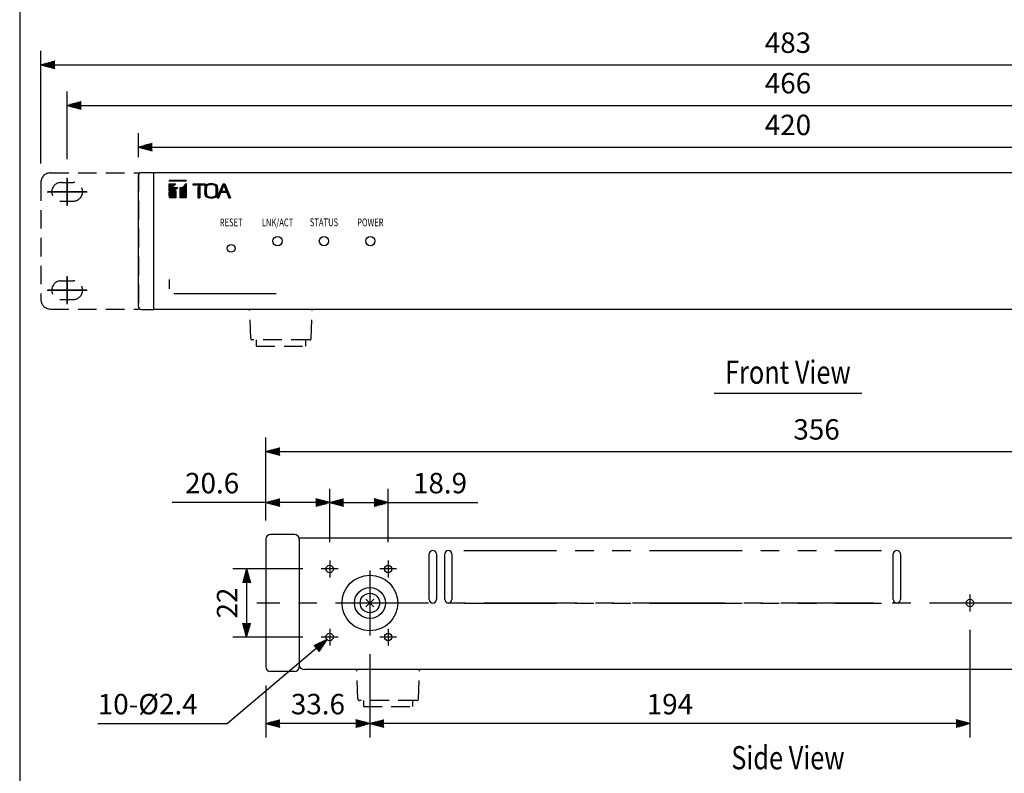
# Model space of a CAD drawing. Units: millimetres. Extents: x 0 to 540, y 1 to 830.
# Drawn here: x 0 to 318, y 434 to 678 of the extents above; entities that cross this region are included whole.
import ezdxf
from ezdxf.enums import TextEntityAlignment as Align

# ---------------------------------------------------------------- set-up
doc = ezdxf.new("R2010")
doc.units = ezdxf.units.MM
doc.header["$LTSCALE"] = 24
for name, pattern in [('CENTER', [2, 1.25, -0.25, 0.25, -0.25]), ('HIDDEN', [0.375, 0.25, -0.125]), ('PHANTOM', [2.5, 1.25, -0.25, 0.25, -0.25, 0.25, -0.25])]:
    doc.linetypes.add(name, pattern=pattern)
for name, color, linetype in [('1', 3, 'Continuous'), ('CENTER', 1, 'CENTER'), ('GAWA', 2, 'Continuous'), ('scale', 4, 'Continuous'), ('SILK', 5, 'Continuous')]:
    doc.layers.add(name, color=color, linetype=linetype)
doc.styles.get("Standard").update_dxf_attribs({"font": 'SIMPLEX.shx'})
doc.styles.add('UT7', font='TOAFONT.shx', dxfattribs={"width": 0.8})
doc.dimstyles.new('ISO-25', dxfattribs={"dimtxt": 2.5, "dimasz": 2.5, "dimexe": 1.25, "dimexo": 0.625, "dimtad": 1, "dimtxsty": 'Standard', "dimcen": 2.5, "dimadec": 0, "dimazin": 0, "dimtfac": 1, "dimtmove": 0, "dimatfit": 3, "dimfxl": 0, "dimarcsym": 0})
doc.dimstyles.get("Standard").update_dxf_attribs({"dimtxt": 0.18, "dimasz": 0.18, "dimexe": 0.18, "dimexo": 0.0625, "dimgap": 0.09, "dimtad": 0, "dimtih": 1, "dimtoh": 1, "dimdec": 4, "dimzin": 0, "dimdsep": 46, "dimtxsty": 'Standard', "dimcen": 0.09, "dimadec": 0, "dimazin": 0, "dimtfac": 1, "dimtdec": 4, "dimtofl": 0, "dimtmove": 0, "dimatfit": 3, "dimfxl": 0, "dimtolj": 1, "dimtzin": 0, "dimarcsym": 0})

# ---------------------------------------------------------------- blocks, each defined once
blk = doc.blocks.new('YAZ1', base_point=(184, 133))
for p, q in [((184, 133), (183, 133.268)), ((184, 133), (183, 132.732)), ((183, 133), (184, 133))]:
    blk.add_line(p, q)
blk = doc.blocks.new('YAZ3')
for p, q in [((-0.999, 0.247), (-0.922, 0.247)), ((-0.999, 0.197), (-0.735, 0.197)), ((-0.999, 0.147), (-0.549, 0.147)), ((-0.999, 0.097), (-0.362, 0.097)), ((-0.999, 0.047), (-0.176, 0.047)), ((-0.999, -0.053), (-0.198, -0.053)), ((-0.999, -0.103), (-0.384, -0.103)), ((-0.999, -0.153), (-0.571, -0.153)), ((-0.999, -0.203), (-0.757, -0.203)), ((-0.999, -0.253), (-0.944, -0.253))]:
    blk.add_line(p, q)
blk.add_solid([(0, 0), (-1, 0.268), (-1, -0.268)])
blk.add_blockref('YAZ1', (0, 0))
blk = doc.blocks.new('*D22')
at = {"layer": 'DEFPOINTS', "color": 0}
for p in [(119.12, 521.84), (100.22, 503.08), (119.12, 503.08)]:
    blk.add_point(p, dxfattribs=at)
at = {"layer": 'scale', "color": 0, "lineweight": -2}
for p, q in [((100.22, 509.08), (100.22, 526.34)), ((119.12, 509.08), (119.12, 526.34)), ((104.72, 521.84), (114.62, 521.84)), ((119.12, 521.84), (148.16, 521.84))]:
    blk.add_line(p, q, dxfattribs=at)
at = {"layer": 'scale', "color": 0, "lineweight": -2, "xscale": 4.5, "yscale": 4.5, "zscale": 4.5, "rotation": 180}
blk.add_blockref('YAZ3', (100.22, 521.84), dxfattribs=at)
at = {"layer": 'scale', "color": 0, "lineweight": -2, "xscale": 4.5, "yscale": 4.5, "zscale": 4.5}
blk.add_blockref('YAZ3', (119.12, 521.84), dxfattribs=at)
at = {"layer": 'scale', "color": 0, "insert": (135.89, 528.14), "char_height": 6.6, "attachment_point": 5}
blk.add_mtext('\\A1;18.9', dxfattribs=at)
blk = doc.blocks.new('*D23')
at = {"layer": 'DEFPOINTS', "color": 0}
for p in [(307.22, 486.68), (113.22, 478.88), (113.22, 450.4)]:
    blk.add_point(p, dxfattribs=at)
at = {"layer": 'scale', "color": 0, "lineweight": -2}
for p, q in [((307.22, 480.68), (307.22, 445.9)), ((113.22, 472.88), (113.22, 445.9)), ((302.72, 450.4), (117.72, 450.4))]:
    blk.add_line(p, q, dxfattribs=at)
at = {"layer": 'scale', "color": 0, "lineweight": -2, "xscale": 4.5, "yscale": 4.5, "zscale": 4.5, "rotation": 180}
blk.add_blockref('YAZ3', (113.22, 450.4), dxfattribs=at)
at = {"layer": 'scale', "color": 0, "lineweight": -2, "xscale": 4.5, "yscale": 4.5, "zscale": 4.5}
blk.add_blockref('YAZ3', (307.22, 450.4), dxfattribs=at)
at = {"layer": 'scale', "color": 0, "insert": (210.22, 456.7), "char_height": 6.6, "attachment_point": 5}
blk.add_mtext('\\A1;194', dxfattribs=at)
blk = doc.blocks.new('*D26')
at = {"layer": 'DEFPOINTS', "color": 0}
for p in [(458.37, 636.77), (38.37, 627.56), (458.37, 628.41)]:
    blk.add_point(p, dxfattribs=at)
at = {"layer": 'scale', "color": 0}
for p, q in [((38.37, 633.56), (38.37, 641.27)), ((458.37, 634.41), (458.37, 641.27)), ((42.87, 636.77), (453.87, 636.77))]:
    blk.add_line(p, q, dxfattribs=at)
at = {"layer": 'scale', "color": 0, "xscale": 4.5, "yscale": 4.5, "zscale": 4.5, "rotation": 180}
blk.add_blockref('YAZ3', (38.37, 636.77), dxfattribs=at)
at = {"layer": 'scale', "color": 0, "xscale": 4.5, "yscale": 4.5, "zscale": 4.5}
blk.add_blockref('YAZ3', (458.37, 636.77), dxfattribs=at)
at = {"layer": 'scale', "color": 0, "insert": (248.37, 643.07), "char_height": 6.6, "attachment_point": 5}
blk.add_mtext('420', dxfattribs=at)
blk = doc.blocks.new('*D25')
at = {"layer": 'DEFPOINTS', "color": 0}
for p in [(481.37, 650.26), (15.37, 626.81), (481.37, 626.81)]:
    blk.add_point(p, dxfattribs=at)
at = {"layer": 'scale', "color": 0}
for p, q in [((15.37, 632.81), (15.37, 654.76)), ((481.37, 632.81), (481.37, 654.76)), ((19.87, 650.26), (476.87, 650.26))]:
    blk.add_line(p, q, dxfattribs=at)
at = {"layer": 'scale', "color": 0, "xscale": 4.5, "yscale": 4.5, "zscale": 4.5, "rotation": 180}
blk.add_blockref('YAZ3', (15.37, 650.26), dxfattribs=at)
at = {"layer": 'scale', "color": 0, "xscale": 4.5, "yscale": 4.5, "zscale": 4.5}
blk.add_blockref('YAZ3', (481.37, 650.26), dxfattribs=at)
at = {"layer": 'scale', "color": 0, "insert": (248.37, 656.56), "char_height": 6.6, "attachment_point": 5}
blk.add_mtext('466', dxfattribs=at)
blk = doc.blocks.new('*D24')
at = {"layer": 'DEFPOINTS', "color": 0}
for p in [(489.87, 663.36), (6.87, 625.41), (489.87, 625.41)]:
    blk.add_point(p, dxfattribs=at)
at = {"layer": 'scale', "color": 0}
for p, q in [((6.87, 631.41), (6.87, 667.86)), ((489.87, 631.41), (489.87, 667.86)), ((11.37, 663.36), (485.37, 663.36))]:
    blk.add_line(p, q, dxfattribs=at)
at = {"layer": 'scale', "color": 0, "xscale": 4.5, "yscale": 4.5, "zscale": 4.5, "rotation": 180}
blk.add_blockref('YAZ3', (6.87, 663.36), dxfattribs=at)
at = {"layer": 'scale', "color": 0, "xscale": 4.5, "yscale": 4.5, "zscale": 4.5}
blk.add_blockref('YAZ3', (489.87, 663.36), dxfattribs=at)
at = {"layer": 'scale', "color": 0, "insert": (248.37, 669.66), "char_height": 6.6, "attachment_point": 5}
blk.add_mtext('483', dxfattribs=at)
blk = doc.blocks.new('*D21')
at = {"layer": 'DEFPOINTS', "color": 0}
for p in [(97.52, 500.38), (73.36, 478.38), (97.52, 478.38)]:
    blk.add_point(p, dxfattribs=at)
at = {"layer": 'scale', "color": 0, "lineweight": -2}
for p, q in [((91.52, 500.38), (68.86, 500.38)), ((73.36, 495.88), (73.36, 482.88)), ((91.52, 478.38), (68.86, 478.38))]:
    blk.add_line(p, q, dxfattribs=at)
at = {"layer": 'scale', "color": 0, "lineweight": -2, "xscale": 4.5, "yscale": 4.5, "zscale": 4.5}
for p, rotation in [((73.36, 500.38), 90), ((73.36, 478.38), 270)]:
    blk.add_blockref('YAZ3', p, dxfattribs=dict(at, rotation=rotation))
at = {"layer": 'scale', "color": 0, "insert": (67.06, 489.38), "char_height": 6.6, "attachment_point": 5, "rotation": 90}
blk.add_mtext('\\A1;22', dxfattribs=at)
blk = doc.blocks.new('*D19')
at = {"layer": 'DEFPOINTS', "color": 0}
for p in [(113.22, 478.88), (79.62, 468.73), (79.62, 450.4)]:
    blk.add_point(p, dxfattribs=at)
at = {"layer": 'scale', "color": 0, "lineweight": -2}
for p, q in [((113.22, 472.88), (113.22, 445.9)), ((79.62, 462.73), (79.62, 445.9)), ((108.72, 450.4), (84.12, 450.4))]:
    blk.add_line(p, q, dxfattribs=at)
at = {"layer": 'scale', "color": 0, "lineweight": -2, "xscale": 4.5, "yscale": 4.5, "zscale": 4.5, "rotation": 180}
blk.add_blockref('YAZ3', (79.62, 450.4), dxfattribs=at)
at = {"layer": 'scale', "color": 0, "lineweight": -2, "xscale": 4.5, "yscale": 4.5, "zscale": 4.5}
blk.add_blockref('YAZ3', (113.22, 450.4), dxfattribs=at)
at = {"layer": 'scale', "color": 0, "insert": (96.42, 456.7), "char_height": 6.6, "attachment_point": 5}
blk.add_mtext('\\A1;33.6', dxfattribs=at)
blk = doc.blocks.new('*D20')
at = {"layer": 'DEFPOINTS', "color": 0}
for p in [(79.62, 521.84), (79.62, 510.03), (100.22, 503.08)]:
    blk.add_point(p, dxfattribs=at)
at = {"layer": 'scale', "color": 0, "lineweight": -2}
for p, q in [((79.62, 516.03), (79.62, 526.34)), ((100.22, 509.08), (100.22, 526.34)), ((79.62, 521.84), (49.32, 521.84)), ((95.72, 521.84), (84.12, 521.84))]:
    blk.add_line(p, q, dxfattribs=at)
at = {"layer": 'scale', "color": 0, "lineweight": -2, "xscale": 4.5, "yscale": 4.5, "zscale": 4.5, "rotation": 180}
blk.add_blockref('YAZ3', (79.62, 521.84), dxfattribs=at)
at = {"layer": 'scale', "color": 0, "lineweight": -2, "xscale": 4.5, "yscale": 4.5, "zscale": 4.5}
blk.add_blockref('YAZ3', (100.22, 521.84), dxfattribs=at)
at = {"layer": 'scale', "color": 0, "insert": (62.22, 528.14), "char_height": 6.6, "attachment_point": 5}
blk.add_mtext('\\A1;20.6', dxfattribs=at)
blk = doc.blocks.new('*X31')
at = {"color": 0}
for p, q in [((48.37, 625.8), (48.68, 626.11)), ((48.37, 626.02), (48.45, 626.11)), ((48.37, 622.88), (50.36, 624.87)), ((48.37, 623.1), (50.14, 624.87)), ((48.37, 623.33), (49.91, 624.87)), ((48.37, 623.55), (49.69, 624.87)), ((48.37, 623.78), (49.46, 624.87)), ((48.37, 624), (49.24, 624.87)), ((48.37, 624.22), (49.01, 624.87)), ((48.37, 624.45), (48.79, 624.87)), ((48.37, 624.67), (48.57, 624.87)), ((48.59, 625.8), (48.9, 626.11)), ((48.82, 625.8), (49.12, 626.11)), ((49.04, 625.8), (49.35, 626.11)), ((49.27, 625.8), (49.57, 626.11)), ((49.49, 625.8), (49.8, 626.11)), ((49.71, 625.8), (50.02, 626.11)), ((49.94, 625.8), (50.25, 626.11)), ((50.16, 625.8), (50.47, 626.11)), ((50.39, 625.8), (50.7, 626.11)), ((50.61, 625.8), (50.92, 626.11)), ((50.84, 625.8), (51.14, 626.11)), ((51.06, 625.8), (51.37, 626.11)), ((51.29, 625.8), (51.59, 626.11)), ((51.51, 625.8), (51.82, 626.11)), ((51.73, 625.8), (52.04, 626.11)), ((51.84, 622.76), (53.87, 624.79)), ((51.84, 622.53), (53.87, 624.56)), ((51.84, 622.31), (53.87, 624.34)), ((51.84, 622.08), (53.87, 624.11)), ((51.96, 625.8), (52.27, 626.11)), ((52.18, 625.8), (52.49, 626.11)), ((52.41, 625.8), (52.72, 626.11)), ((52.63, 625.8), (52.94, 626.11)), ((52.86, 625.8), (53.17, 626.11)), ((52.93, 624.07), (53.87, 625.01)), ((53.08, 625.8), (53.39, 626.11)), ((53.31, 625.8), (53.61, 626.11)), ((53.53, 625.8), (53.84, 626.11)), ((53.76, 625.8), (53.87, 625.91)), ((48.37, 621.08), (51, 623.71)), ((48.37, 621.31), (50.77, 623.71)), ((48.37, 621.53), (50.55, 623.71)), ((48.37, 621.75), (50.32, 623.71)), ((48.37, 621.98), (50.1, 623.71)), ((48.37, 622.2), (49.87, 623.71)), ((48.37, 620.41), (50.49, 622.53)), ((48.37, 620.86), (49.08, 621.57)), ((48.6, 620.41), (50.49, 622.31)), ((48.82, 620.41), (50.49, 622.08)), ((49.04, 620.41), (50.49, 621.86)), ((49.27, 620.41), (50.49, 621.63)), ((49.49, 620.41), (50.49, 621.41)), ((49.72, 620.41), (50.49, 621.18)), ((49.94, 620.41), (50.49, 620.96)), ((50.17, 620.41), (50.49, 620.73)), ((51.84, 621.86), (53.87, 623.89)), ((51.84, 622.98), (52.57, 623.71)), ((51.84, 623.2), (52.34, 623.71)), ((51.84, 623.43), (52.12, 623.71)), ((51.84, 623.65), (51.9, 623.71)), ((51.84, 621.63), (53.87, 623.66)), ((51.84, 621.41), (53.87, 623.44)), ((51.84, 621.18), (53.87, 623.21)), ((51.84, 620.96), (53.87, 622.99)), ((51.84, 620.74), (53.87, 622.76)), ((51.84, 620.51), (53.87, 622.54)), ((51.96, 620.41), (53.87, 622.32)), ((52.19, 620.41), (53.87, 622.09)), ((52.41, 620.41), (53.87, 621.87)), ((52.64, 620.41), (53.87, 621.64)), ((52.86, 620.41), (53.87, 621.42)), ((53.09, 620.41), (53.87, 621.19)), ((53.31, 620.41), (53.87, 620.97)), ((53.53, 620.41), (53.87, 620.74)), ((50.39, 620.41), (50.49, 620.51)), ((53.76, 620.41), (53.87, 620.52))]:
    blk.add_line(p, q, dxfattribs=at)
blk = doc.blocks.new('*X32')
at = {"color": 0}
for p, q in [((56.07, 624.52), (56.42, 624.87)), ((56.07, 624.74), (56.2, 624.87)), ((56.21, 624.44), (56.65, 624.87)), ((56.44, 624.44), (56.87, 624.87)), ((56.66, 624.44), (57.1, 624.87)), ((56.88, 624.44), (57.32, 624.87)), ((57.11, 624.44), (57.55, 624.87)), ((57.33, 624.44), (57.77, 624.87)), ((57.56, 624.44), (57.99, 624.87)), ((57.74, 623.72), (58.24, 624.22)), ((57.74, 623.49), (58.24, 623.99)), ((57.78, 624.44), (58.22, 624.87)), ((58.01, 624.44), (58.44, 624.87)), ((58.23, 624.44), (58.67, 624.87)), ((58.46, 624.44), (58.89, 624.87)), ((58.68, 624.44), (59.12, 624.87)), ((58.9, 624.44), (59.34, 624.87)), ((59.13, 624.44), (59.57, 624.87)), ((59.35, 624.44), (59.79, 624.87)), ((59.58, 624.44), (59.92, 624.77)), ((59.8, 624.44), (59.92, 624.55)), ((59.82, 623.34), (60.44, 623.95)), ((59.84, 623.57), (61.14, 624.88)), ((59.86, 623.82), (60.85, 624.81)), ((59.94, 624.13), (60.52, 624.7)), ((60.95, 624.46), (61.41, 624.92)), ((61.27, 624.56), (61.66, 624.95)), ((61.55, 624.61), (61.89, 624.95)), ((61.8, 624.63), (62.11, 624.95)), ((62.02, 624.63), (62.32, 624.93)), ((62.23, 624.62), (62.52, 624.91)), ((62.43, 624.59), (62.71, 624.88)), ((62.61, 624.55), (62.89, 624.83)), ((62.78, 624.5), (63.07, 624.79)), ((62.95, 624.44), (63.24, 624.73)), ((63.1, 624.37), (63.41, 624.68)), ((63.23, 624.27), (63.56, 624.6)), ((63.33, 624.15), (63.68, 624.5)), ((63.41, 624), (63.79, 624.38)), ((63.47, 623.83), (63.87, 624.24)), ((63.48, 623.63), (63.94, 624.08)), ((65.17, 623.51), (65.89, 624.24)), ((65.33, 623.9), (66.3, 624.87)), ((65.5, 624.29), (66.08, 624.87)), ((65.66, 624.69), (65.85, 624.87)), ((66, 624.35), (66.41, 624.76)), ((66.06, 624.19), (66.47, 624.6)), ((66.13, 624.03), (66.54, 624.44)), ((66.19, 623.87), (66.6, 624.28)), ((66.26, 623.71), (66.67, 624.12)), ((66.32, 623.55), (66.73, 623.96)), ((57.72, 620.79), (58.24, 621.3)), ((57.72, 620.56), (58.25, 621.08)), ((57.73, 621.24), (58.24, 621.75)), ((57.73, 621.02), (58.24, 621.53)), ((57.74, 623.27), (58.24, 623.77)), ((57.74, 623.05), (58.24, 623.54)), ((57.74, 622.82), (58.24, 623.32)), ((57.74, 622.6), (58.24, 623.1)), ((57.74, 622.37), (58.24, 622.87)), ((57.74, 622.15), (58.24, 622.65)), ((57.74, 621.92), (58.24, 622.42)), ((57.74, 621.7), (58.24, 622.2)), ((57.74, 621.47), (58.24, 621.97)), ((57.8, 620.41), (58.25, 620.86)), ((59.81, 623.1), (60.35, 623.64)), ((59.81, 622.87), (60.34, 623.4)), ((59.81, 622.64), (60.32, 623.16)), ((59.81, 622.42), (60.32, 622.93)), ((59.81, 622.2), (60.31, 622.7)), ((59.82, 621.98), (60.31, 622.48)), ((59.83, 621.77), (60.32, 622.26)), ((59.85, 621.56), (60.33, 622.04)), ((59.87, 621.36), (60.34, 621.83)), ((59.92, 621.19), (60.35, 621.62)), ((59.99, 621.03), (60.39, 621.43)), ((60.08, 620.9), (60.46, 621.27)), ((60.19, 620.78), (60.54, 621.13)), ((60.31, 620.68), (60.64, 621.01)), ((60.44, 620.59), (60.76, 620.91)), ((60.6, 620.52), (60.9, 620.82)), ((60.77, 620.46), (61.06, 620.75)), ((62.43, 620.33), (62.9, 620.8)), ((62.7, 620.37), (64, 621.67)), ((62.99, 620.44), (63.98, 621.43)), ((63.32, 620.54), (63.93, 621.16)), ((63.44, 621.34), (64.01, 621.91)), ((63.48, 621.61), (64.02, 622.14)), ((63.5, 623.42), (63.97, 623.89)), ((63.5, 621.85), (64.03, 622.38)), ((63.51, 623.2), (63.99, 623.68)), ((63.51, 622.08), (64.03, 622.6)), ((63.52, 622.99), (64, 623.47)), ((63.52, 622.77), (64.02, 623.26)), ((63.52, 622.54), (64.02, 623.04)), ((63.52, 622.31), (64.03, 622.83)), ((63.86, 620.41), (64.63, 621.18)), ((64, 620.77), (64.77, 621.55)), ((64.09, 620.41), (64.48, 620.81)), ((64.17, 621.17), (64.93, 621.93)), ((64.33, 621.56), (65.09, 622.31)), ((64.5, 621.95), (65.25, 622.7)), ((64.67, 622.34), (65.41, 623.08)), ((64.83, 622.73), (65.57, 623.47)), ((65, 623.12), (65.73, 623.85)), ((65.4, 622.17), (65.76, 622.54)), ((65.62, 622.17), (65.98, 622.54)), ((65.85, 622.17), (66.21, 622.54)), ((66.07, 622.17), (66.43, 622.54)), ((66.3, 622.17), (66.66, 622.54)), ((66.39, 623.39), (66.8, 623.8)), ((66.45, 623.23), (66.86, 623.64)), ((66.52, 623.07), (66.92, 623.48)), ((66.52, 622.17), (67.18, 622.84)), ((66.58, 622.91), (66.99, 623.32)), ((66.64, 622.75), (67.05, 623.16)), ((66.71, 622.59), (67.12, 623)), ((66.75, 622.17), (67.25, 622.68)), ((66.9, 622.11), (67.31, 622.52)), ((66.97, 621.95), (67.38, 622.36)), ((67.03, 621.79), (67.44, 622.2)), ((67.09, 621.63), (67.51, 622.04)), ((67.16, 621.47), (67.57, 621.88)), ((67.22, 621.31), (67.64, 621.72)), ((67.29, 621.15), (67.7, 621.56)), ((67.35, 620.99), (67.76, 621.4)), ((67.42, 620.83), (67.83, 621.24)), ((67.48, 620.67), (67.89, 621.08)), ((67.55, 620.5), (67.96, 620.92)), ((67.68, 620.41), (68.02, 620.76)), ((58.02, 620.41), (58.26, 620.64)), ((58.25, 620.41), (58.26, 620.43)), ((60.95, 620.42), (61.23, 620.7)), ((61.13, 620.37), (61.42, 620.66)), ((61.32, 620.34), (61.61, 620.63)), ((61.52, 620.32), (61.82, 620.62)), ((61.73, 620.3), (62.04, 620.62)), ((61.95, 620.3), (62.29, 620.64)), ((62.18, 620.31), (62.57, 620.69)), ((64.31, 620.41), (64.35, 620.45)), ((67.9, 620.41), (68.09, 620.6)), ((68.13, 620.41), (68.15, 620.44))]:
    blk.add_line(p, q, dxfattribs=at)
blk = doc.blocks.new('*D35')
at = {"layer": 'DEFPOINTS', "color": 0}
for p in [(435.62, 538.35), (79.62, 510.03), (435.62, 502.88)]:
    blk.add_point(p, dxfattribs=at)
at = {"layer": 'scale', "color": 0, "lineweight": -2}
for p, q in [((79.62, 516.03), (79.62, 542.85)), ((435.62, 508.88), (435.62, 542.85)), ((84.12, 538.35), (431.12, 538.35))]:
    blk.add_line(p, q, dxfattribs=at)
at = {"layer": 'scale', "color": 0, "lineweight": -2, "xscale": 4.5, "yscale": 4.5, "zscale": 4.5, "rotation": 180}
blk.add_blockref('YAZ3', (79.62, 538.35), dxfattribs=at)
at = {"layer": 'scale', "color": 0, "lineweight": -2, "xscale": 4.5, "yscale": 4.5, "zscale": 4.5}
blk.add_blockref('YAZ3', (435.62, 538.35), dxfattribs=at)
at = {"layer": 'scale', "color": 0, "insert": (257.62, 544.65), "char_height": 6.6, "attachment_point": 5}
blk.add_mtext('356', dxfattribs=at)

msp = doc.modelspace()

# ---------------------------------------------------------------- linework, layer by layer
for p, q in [((38.36561, 585.26425), (38.36561, 627.56425)), ((39.36561, 628.56425), (43.36561, 628.56425)), ((43.36561, 584.26425), (43.36561, 628.56425)), ((453.36561, 628.41425), (43.36561, 628.41425)), ((39.36561, 584.26425), (43.36561, 584.26425)), ((43.36561, 584.41425), (453.36561, 584.41425)), ((79.61561, 510.03009), (79.61561, 468.73009)), ((88.81561, 511.53009), (81.11561, 511.53009)), ((417.11561, 510.38009), (90.2742, 510.38009)), ((90.31561, 510.03009), (90.31561, 468.73009)), ((132.41561, 490.53009), (132.41561, 505.23009)), ((134.71561, 505.23009), (134.71561, 490.53009)), ((137.41561, 490.53009), (137.41561, 505.23009)), ((139.71561, 505.23009), (139.71561, 490.53009)), ((282.41561, 490.53009), (282.41561, 505.23009)), ((284.71561, 505.23009), (284.71561, 490.53009)), ((111.94282, 490.65289), (114.4884, 488.1073)), ((114.4884, 490.65289), (111.94282, 488.1073)), ((88.81561, 467.23009), (81.11561, 467.23009)), ((402.11561, 467.88009), (92.11561, 467.88009))]:
    msp.add_line(p, q)
for centre, radius in [((68.36561, 604.01425), 1.25), ((83.36561, 606.36425), 1.5), ((98.36561, 606.36425), 1.5), ((113.36561, 606.36425), 1.5), ((100.21561, 500.38009), 1.2), ((119.11561, 500.38009), 1.2), ((113.21561, 489.38009), 9), ((113.21561, 489.38009), 5), ((113.21561, 489.38009), 3.15), ((307.21561, 489.38009), 1.2), ((100.21561, 478.38009), 1.2), ((119.11561, 478.38009), 1.2)]:
    msp.add_circle(centre, radius)
for centre, radius, start, end in [((39.36561, 627.56425), 1, 90, 180), ((39.36561, 585.26425), 1, 180, 270), ((81.11561, 510.03009), 1.5, 90, 180), ((88.81561, 510.03009), 1.5, 0, 90), ((133.56561, 505.23009), 1.15, 0, 180), ((138.56561, 505.23009), 1.15, 0, 180), ((283.56561, 505.23009), 1.15, 0, 180), ((133.56561, 490.53009), 1.15, 180, 0), ((138.56561, 490.53009), 1.15, 180, 0), ((283.56561, 490.53009), 1.15, 180, 0), ((81.11561, 468.73009), 1.5, 180, 270), ((88.81561, 468.73009), 1.5, 270, 0), ((92.11561, 469.88009), 2, 205.8419328, 270)]:
    msp.add_arc(centre, radius, start, end)
at = {"layer": '1', "linetype": 'HIDDEN'}
for p, q in [((9.86561, 628.41425), (38.36561, 628.41425)), ((38.36561, 628.41425), (38.36561, 584.41425)), ((6.86561, 625.41425), (6.86561, 587.41425)), ((13.36561, 625.31425), (17.36561, 625.31425)), ((13.36561, 619.31425), (17.36561, 619.31425)), ((13.36561, 593.51425), (17.36561, 593.51425)), ((13.36561, 587.51425), (17.36561, 587.51425)), ((9.86561, 584.41425), (38.36561, 584.41425)), ((74.68089, 574.89568), (74.32711, 584.41425)), ((94.2341, 574.89504), (94.60022, 584.41425)), ((93.73447, 574.41425), (75.18055, 574.41425)), ((76.46561, 574.41425), (76.46561, 572.41425)), ((92.46561, 572.41425), (92.46561, 574.41425)), ((76.46561, 572.41425), (92.46561, 572.41425)), ((109.35012, 458.36152), (108.99634, 467.88009)), ((128.90333, 458.36088), (129.26945, 467.88009)), ((128.4037, 457.88009), (109.84978, 457.88009)), ((111.13484, 457.88009), (111.13484, 455.88009)), ((111.13484, 455.88009), (127.13484, 455.88009)), ((127.13484, 455.88009), (127.13484, 457.88009))]:
    msp.add_line(p, q, dxfattribs=at)
at = {"layer": '1'}
msp.add_line((224.47153, 557.25721), (272.25969, 557.25721), dxfattribs=at)
at = {"layer": '1', "linetype": 'PHANTOM'}
for p, q in [((143.56561, 506.38009), (278.56561, 506.38009)), ((143.56561, 489.38009), (278.56561, 489.38009))]:
    msp.add_line(p, q, dxfattribs=at)
at = {"layer": '1', "linetype": 'HIDDEN'}
for centre, radius, start, end in [((9.86561, 625.41425), 3, 90, 180), ((13.36561, 622.31425), 3, 90, 270), ((17.36561, 622.31425), 3, 270, 90), ((13.36561, 590.51425), 3, 90, 270), ((17.36561, 590.51425), 3, 270, 90), ((9.86561, 587.41425), 3, 180, 270), ((75.18055, 574.91425), 0.5, 182.1285532, 270), ((93.73447, 574.91425), 0.5, 270, 357.7974018), ((109.84978, 458.38009), 0.5, 182.1285532, 270), ((128.4037, 458.38009), 0.5, 270, 357.7974018)]:
    msp.add_arc(centre, radius, start, end, dxfattribs=at)
at = {"layer": 'CENTER'}
for p, q in [((15.36561, 617.81425), (15.36561, 626.81425)), ((15.36561, 626.51425), (15.36561, 618.11425)), ((8.86561, 622.31425), (21.86561, 622.31425)), ((21.56561, 622.31425), (9.16561, 622.31425)), ((15.36561, 586.01425), (15.36561, 595.01425)), ((15.36561, 594.71425), (15.36561, 586.31425)), ((8.86561, 590.51425), (21.86561, 590.51425)), ((21.56561, 590.51425), (9.16561, 590.51425)), ((100.21561, 503.08009), (100.21561, 497.68009)), ((119.11561, 503.08009), (119.11561, 497.68009)), ((102.91561, 500.38009), (97.51561, 500.38009)), ((113.21561, 499.88009), (113.21561, 478.88009)), ((121.81561, 500.38009), (116.41561, 500.38009)), ((307.21561, 492.08009), (307.21561, 486.68009)), ((420.11561, 489.38009), (76.61561, 489.38009)), ((100.21561, 481.08009), (100.21561, 475.68009)), ((119.11561, 481.08009), (119.11561, 475.68009)), ((102.91561, 478.38009), (97.51561, 478.38009)), ((121.81561, 478.38009), (116.41561, 478.38009))]:
    msp.add_line(p, q, dxfattribs=at)
at = {"layer": 'GAWA'}
msp.add_lwpolyline([(0, 27.70194, 0.414214), (3, 24.70194), (537, 24.70194, 0.414214), (540, 27.70194), (540, 822, 0.414214), (537, 825), (3, 825, 0.414214), (0, 822)], format="xyb", close=True, dxfattribs=at)
at = {"layer": 'scale'}
for p, q in [((99.33664, 477.56314), (67.1434, 450.39649)), ((25.24234, 450.39629), (67.14316, 450.39629))]:
    msp.add_line(p, q, dxfattribs=at)
at = {"layer": 'SILK'}
for p, q in [((48.36561, 626.1055), (53.86561, 626.1055)), ((48.36561, 626.1055), (48.36561, 625.7975)), ((53.86561, 625.7975), (48.36561, 625.7975)), ((48.36561, 624.8735), (50.48861, 624.8735)), ((48.36561, 622.6735), (50.48861, 624.8735)), ((48.36561, 622.6735), (48.36561, 624.8735)), ((52.58119, 623.713), (53.86561, 625.044)), ((53.86561, 625.7975), (53.86561, 626.1055)), ((53.86561, 625.044), (53.86561, 620.413)), ((56.06561, 624.8735), (59.91502, 624.8735)), ((56.06561, 624.43637), (56.06561, 624.8735)), ((59.91502, 624.43637), (56.06561, 624.43637)), ((57.7383, 623.87881), (58.23787, 624.39177)), ((58.23787, 624.39177), (58.23787, 621.9608)), ((59.91502, 624.8735), (59.91502, 624.43637)), ((63.84472, 620.413), (65.74489, 624.8735)), ((65.96792, 624.42745), (64.91041, 621.88943)), ((65.74489, 624.8735), (66.36044, 624.8735)), ((65.96792, 624.42745), (66.72862, 622.5362)), ((66.36044, 624.8735), (68.16248, 620.413)), ((48.36561, 622.2555), (49.7721, 623.713)), ((51.14674, 623.713), (48.36561, 620.831)), ((48.36561, 620.413), (50.48861, 622.613)), ((48.36561, 620.831), (48.36561, 622.2555)), ((49.7721, 623.713), (51.14674, 623.713)), ((50.48861, 622.613), (50.48861, 620.413)), ((51.83611, 620.413), (51.83611, 623.713)), ((51.83611, 623.713), (52.58119, 623.713)), ((57.7383, 621.9608), (57.7383, 623.87881)), ((65.25924, 622.1749), (65.60904, 622.5362)), ((65.25924, 622.1749), (66.87395, 622.1749)), ((65.60904, 622.5362), (66.72862, 622.5362)), ((66.87395, 622.1749), (67.58262, 620.413)), ((50.48861, 620.413), (48.36561, 620.413)), ((53.86561, 620.413), (51.83611, 620.413)), ((57.71376, 620.413), (58.2624, 620.413)), ((63.84472, 620.413), (64.33538, 620.413)), ((67.58262, 620.413), (68.16248, 620.413)), ((48.36561, 593.91425), (48.36561, 590.91425)), ((49.86561, 589.41425), (82.86561, 589.41425))]:
    msp.add_line(p, q, dxfattribs=at)
for centre, radius, start, end in [((60.98666, 623.65532), 1.14639, 111.5134054, 167.8474819), ((61.38421, 623.51098), 1.04411, 115.3924811, 169.7968056), ((61.91778, 620.89858), 4.05512, 70.5313813, 109.4686187), ((61.91778, 621.91086), 2.7261, 68.9017398, 111.0982602), ((62.67856, 623.68471), 0.80048, 0.8028018, 74.0079114), ((63.05429, 623.82961), 0.91778, 4.188979, 76.4501337), ((13.13335, 621.8937), 44.605, 358.0976731, 0.0861862), ((102.84282, 621.8937), 44.605, 179.9138138, 181.9023269), ((73.18693, 622.62541), 13.3815, 174.5486802, 185.4513198), ((61.0272, 621.6299), 1.19353, 193.3574575, 247.2816553), ((73.69522, 622.62541), 13.3815, 175.4114343, 184.5885657), ((61.42955, 621.77452), 1.09519, 191.5684792, 243.2422341), ((61.91778, 623.33996), 2.7261, 248.9017398, 291.0982602), ((62.65813, 621.58173), 0.82127, 287.0620872, 358.1271995), ((63.03991, 621.43341), 0.93307, 284.232597, 355.1282902), ((50.14035, 622.62541), 13.3815, 355.4114343, 4.5885657), ((50.64864, 622.62541), 13.3815, 354.5486802, 5.4513198), ((106.18015, 604.96565), 44.605, 157.7025829, 159.7379446), ((61.91778, 624.35224), 4.05512, 250.5313813, 289.4686187)]:
    msp.add_arc(centre, radius, start, end, dxfattribs=at)

# ---------------------------------------------------------------- block references
at = {"layer": 'scale', "xscale": 4.5, "yscale": 4.5, "zscale": 4.5, "rotation": 40.15975091000001}
msp.add_blockref('YAZ3', (99.33664, 477.56314), dxfattribs=at)
at = {"layer": 'SILK', "linetype": 'Continuous'}
for name in ['*X31', '*X32']:
    msp.add_blockref(name, (0, 0), dxfattribs=at)

# ---------------------------------------------------------------- texts
at = {"layer": '1', "style": 'UT7', "width": 0.8}
for s, p in [('Front View', (248.36561, 560.25721)), ('Side View', (248.36561, 435.60925))]:
    msp.add_text(s, height=7.5, dxfattribs=at).set_placement(p, align=Align.CENTER)
at = {"layer": 'scale'}
msp.add_text('10-%%C2.4', height=6.6, dxfattribs=at).set_placement((25.24234, 453.39629))
at = {"layer": 'SILK', "width": 0.72}
for s, p in [('RESET', (68.36561, 612.41123)), ('LNK/ACT', (83.36561, 612.41123)), ('STATUS', (98.36561, 612.4471)), ('POWER', (113.36561, 612.41123))]:
    msp.add_text(s, height=2.5, dxfattribs=at).set_placement(p, align=Align.MIDDLE_CENTER)

# ---------------------------------------------------------------- dimensions: what is measured, and where the dimension line sits
at = {"layer": 'scale'}
for base, p1, p2, picture, middle in [((489.86561, 663.3634), (6.86561, 625.41425), (489.86561, 625.41425), '*D24', (248.36561, 669.6634)), ((481.36561, 650.25778), (15.36561, 626.81425), (481.36561, 626.81425), '*D25', (248.36561, 656.55778)), ((458.36561, 636.7667), (38.36561, 627.56425), (458.36561, 628.41425), '*D26', (248.36561, 643.0667)), ((435.61561, 538.34821), (79.61561, 510.03009), (435.61561, 502.88009), '*D35', (257.61561, 544.64821))]:
    dim = msp.add_linear_dim(base=base, p1=p1, p2=p2, dimstyle='ISO-25', override={"dimscale": 3, "dimtxt": 2.2, "dimasz": 1.5, "dimexe": 1.5, "dimexo": 2, "dimgap": 1, "dimblk": 'YAZ3'}, dxfattribs=at)
    dim.commit()
    dim.dimension.update_dxf_attribs({"geometry": picture, "text_midpoint": middle})
for base, p1, p2, text, picture, middle in [((79.61561, 521.83736), (100.21561, 503.08009), (79.61561, 510.03009), '20.6', '*D20', (62.21561, 528.13736)), ((119.11561, 521.83736), (100.21561, 503.08009), (119.11561, 503.08009), '18.9', '*D22', (135.88704, 528.13736)), ((113.21561, 450.39629), (307.21561, 486.68009), (113.21561, 478.88009), '194', '*D23', (210.21561, 456.69629)), ((79.61561, 450.39629), (113.21561, 478.88009), (79.61561, 468.73009), '33.6', '*D19', (96.41561, 456.69629))]:
    dim = msp.add_linear_dim(base=base, p1=p1, p2=p2, text=text, dimstyle='Standard', override={"dimscale": 3, "dimtxt": 2.2, "dimasz": 1.5, "dimexe": 1.5, "dimexo": 2, "dimgap": 1, "dimtad": 1, "dimtih": 0, "dimtoh": 0, "dimdec": 4, "dimblk": 'YAZ3', "dimtdec": 4, "dimtofl": 1, "dimtmove": 0, "dimtvp": 1}, dxfattribs=at)
    dim.commit()
    dim.dimension.update_dxf_attribs({"geometry": picture, "text_midpoint": middle})
dim = msp.add_linear_dim(base=(73.36339, 478.38009), p1=(97.51561, 500.38009), p2=(97.51561, 478.38009), angle=90, text='22', dimstyle='Standard', override={"dimscale": 3, "dimtxt": 2.2, "dimasz": 1.5, "dimexe": 1.5, "dimexo": 2, "dimgap": 1, "dimtad": 1, "dimtih": 0, "dimtoh": 0, "dimdec": 4, "dimblk": 'YAZ3', "dimtdec": 4, "dimtofl": 1, "dimtmove": 0, "dimtvp": 1}, dxfattribs=at)
dim.commit()
dim.dimension.update_dxf_attribs({"geometry": '*D21', "text_midpoint": (67.06339, 489.38009)})

doc.saveas('drawing.dxf')
